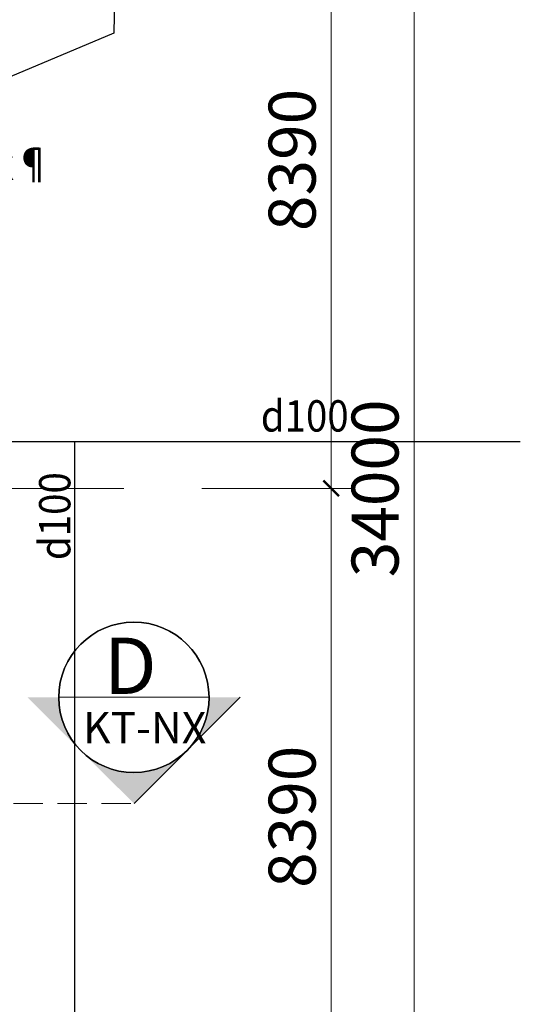
# Model space of a CAD drawing. Units: millimetres. Extents: x -778357 to 11902822, y -9315474 to 1480467.
# Drawn here: x -634179 to -627781, y 711765 to 724341 of the extents above; entities that cross this region are included whole.
import ezdxf
from ezdxf.enums import TextEntityAlignment as Align

# ---------------------------------------------------------------- set-up
doc = ezdxf.new("R2010")
doc.units = ezdxf.units.MM
doc.header["$LTSCALE"] = 150
doc.header["$MEASUREMENT"] = 0
doc.linetypes.add('CENTER', pattern=[2, 1.25, -0.25, 0.25, -0.25])
doc.linetypes.add('HIDDEN', pattern=[0.375, 0.25, -0.125])
doc.layers.get('0').update_dxf_attribs({"color": 9, "linetype": 'CONTINUOUS', "lineweight": 5})
doc.layers.get('Defpoints').update_dxf_attribs({"linetype": 'CONTINUOUS'})
for name, color, linetype, lineweight in [('AA_04_Hidden', 194, 'HIDDEN', 13), ('AA_06_Truc', 250, 'CENTER', 9), ('KT_CT_04_NetManh', 252, 'CONTINUOUS', 9), ('TE_04_Text GhichuNho', 7, 'CONTINUOUS', 20), ('Text_GhiChuLon_Tech', 7, 'CONTINUOUS', 5)]:
    doc.layers.add(name, color=color, linetype=linetype, lineweight=lineweight)
for name, color, linetype in [('KICHTHUOC', 7, 'CONTINUOUS'), ('text', 7, 'CONTINUOUS'), ('ỐNG D100', 1, 'CONTINUOUS')]:
    doc.layers.add(name, color=color, linetype=linetype)
doc.styles.add('@dimtext@Techcon', font='hoatbif.shx', dxfattribs={"width": 0.75, "bigfont": 'vn.shx'})
doc.styles.add('@ghichulon@Techcon', font='VHHELS.TTF')
doc.styles.add('chu kt', font='VHARIAL.TTF', dxfattribs={"width": 0.9, "height": 700})
doc.dimstyles.new('TL 1-200', dxfattribs={"dimscale": 200, "dimtxt": 3, "dimasz": 1, "dimexe": 1.5, "dimexo": 5, "dimgap": 1, "dimtad": 1, "dimdec": 0, "dimdsep": 46, "dimtxsty": '@dimtext@Techcon', "dimblk": 'ARCHTICK', "dimcen": 1, "dimdle": 1.5, "dimclrd": 8, "dimclre": 8, "dimclrt": 8, "dimadec": 0, "dimazin": 0, "dimtfac": 1, "dimtdec": 0, "dimtix": 1, "dimtmove": 1, "dimatfit": 3, "dimfxl": 1, "dimtolj": 1, "dimtzin": 0, "dimlwd": -1, "dimlwe": -1, "dimarcsym": 0})

# ---------------------------------------------------------------- blocks, each defined once
blk = doc.blocks.new('_ARCHTICK')
at = {"color": 0, "linetype": 'ByBlock', "const_width": 0.15}
blk.add_lwpolyline([(-0.5, -0.5), (0.5, 0.5)], dxfattribs=at)
blk = doc.blocks.new('*D398')
at = {"layer": 'Defpoints', "color": 0, "transparency": 16777216}
for p in [(-1074804.191707339, 730105.5156639338), (-1072151.794600492, 730105.5156639338), (-1074804.191707339, 721715.5156639338)]:
    blk.add_point(p, dxfattribs=at)
at = {"layer": 'KT_CT_04_NetManh', "color": 8, "transparency": 16777216}
for p, q in [((-1072151.794600492, 721415.5156639338), (-1072151.794600492, 730405.5156639338)), ((-1073804.191707339, 730105.5156639338), (-1071851.794600492, 730105.5156639338)), ((-1073804.191707339, 721715.5156639338), (-1071851.794600492, 721715.5156639338))]:
    blk.add_line(p, q, dxfattribs=at)
at = {"layer": 'KT_CT_04_NetManh', "color": 8, "transparency": 16777216, "xscale": 200, "yscale": 200, "zscale": 200}
for p, rotation in [((-1072151.794600492, 730105.5156639338), 90), ((-1072151.794600492, 721715.5156639338), 270)]:
    blk.add_blockref('_ARCHTICK', p, dxfattribs=dict(at, rotation=rotation))
at = {"layer": 'KT_CT_04_NetManh', "color": 8, "transparency": 16777216, "insert": (-1072651.794600492, 725910.5156639337), "char_height": 600, "attachment_point": 5, "rotation": 90, "style": '@dimtext@Techcon'}
blk.add_mtext('\\A1;8390', dxfattribs=at)
blk = doc.blocks.new('*D399')
at = {"layer": 'Defpoints', "color": 0, "transparency": 16777216}
for p in [(-1074804.191707339, 738495.5156639338), (-1072151.794600492, 738495.5156639338), (-1074804.191707339, 730105.5156639338)]:
    blk.add_point(p, dxfattribs=at)
at = {"layer": 'KT_CT_04_NetManh', "color": 8, "transparency": 16777216}
for p, q in [((-1072151.794600492, 729805.5156639338), (-1072151.794600492, 738795.5156639338)), ((-1073804.191707339, 738495.5156639338), (-1071851.794600492, 738495.5156639338)), ((-1073804.191707339, 730105.5156639338), (-1071851.794600492, 730105.5156639338))]:
    blk.add_line(p, q, dxfattribs=at)
at = {"layer": 'KT_CT_04_NetManh', "color": 8, "transparency": 16777216, "xscale": 200, "yscale": 200, "zscale": 200}
for p, rotation in [((-1072151.794600492, 738495.5156639338), 90), ((-1072151.794600492, 730105.5156639338), 270)]:
    blk.add_blockref('_ARCHTICK', p, dxfattribs=dict(at, rotation=rotation))
at = {"layer": 'KT_CT_04_NetManh', "color": 8, "transparency": 16777216, "insert": (-1072651.794600492, 734300.5156639337), "char_height": 600, "attachment_point": 5, "rotation": 90, "style": '@dimtext@Techcon'}
blk.add_mtext('\\A1;8390', dxfattribs=at)
blk = doc.blocks.new('*D403')
at = {"layer": 'Defpoints', "color": 0, "transparency": 16777216}
for p in [(-1074803.980901413, 747105.5156640689), (-1074801.751570336, 713105.5156637988), (-1071091.545649073, 713105.5156637988)]:
    blk.add_point(p, dxfattribs=at)
at = {"layer": 'KT_CT_04_NetManh', "color": 8, "transparency": 16777216}
for p, q in [((-1071091.545649073, 747405.5156640689), (-1071091.545649073, 712805.5156637988)), ((-1073803.980901413, 747105.5156640689), (-1070791.545649073, 747105.5156640689)), ((-1073801.751570336, 713105.5156637988), (-1070791.545649073, 713105.5156637988))]:
    blk.add_line(p, q, dxfattribs=at)
at = {"layer": 'KT_CT_04_NetManh', "color": 8, "transparency": 16777216, "xscale": 200, "yscale": 200, "zscale": 200}
for p, rotation in [((-1071091.545649073, 747105.5156640689), 90), ((-1071091.545649073, 713105.5156637988), 270)]:
    blk.add_blockref('_ARCHTICK', p, dxfattribs=dict(at, rotation=rotation))
at = {"layer": 'KT_CT_04_NetManh', "color": 8, "transparency": 16777216, "insert": (-1071591.545649073, 730105.5156639337), "char_height": 600, "attachment_point": 5, "rotation": 90, "style": '@dimtext@Techcon'}
blk.add_mtext('\\A1;34000', dxfattribs=at)
blk = doc.blocks.new('tang 1 cau thang moi')
h = blk.add_hatch(color=8)
edge = h.paths.add_edge_path()
edge.add_line((-1074671.992634492, 726078.3726277502), (-1073993.679164327, 726758.2836276261))
edge.add_ellipse((-1074673.590164246, 727436.5970977481), major_axis=(-960.408881954681, -1.706189438056583), ratio=0.9999999999358498, start_angle=89.96560345890822, end_angle=134.9656034589085, ccw=False)
edge.add_ellipse((-1074673.590164246, 727436.597097748), major_axis=(-960.4094653848415, -1.338065251216551), ratio=0.999999999935959, start_angle=404.9875648921553, end_angle=449.98756489215026, ccw=False)
edge.add_line((-1075351.903634411, 726756.6860978722), (-1074671.992634492, 726078.3726277502))
edge = h.paths.add_edge_path()
edge.add_line((-1073315.36569416, 727438.1946275033), (-1073713.180431075, 727437.7267218715))
edge.add_ellipse((-1074673.590164246, 727436.597097748), major_axis=(-960.4074031759902, -2.398237685553043), ratio=0.9999999999360392, start_angle=134.9243174260977, end_angle=179.924317426146, ccw=False)
edge.add_line((-1073993.679164327, 726758.2836276261), (-1073315.36569416, 727438.1946275033))
edge = h.paths.add_edge_path()
edge.add_ellipse((-1074673.590164246, 727436.5970977483), major_axis=(-960.4079117319477, -2.185109111896319), ratio=0.9999999999358129, start_angle=359.9370322014812, end_angle=404.9370322015728, ccw=False)
edge.add_line((-1075633.999897417, 727435.4674736272), (-1076031.814634332, 727434.9995679953))
edge.add_line((-1076031.814634332, 727434.9995679953), (-1075351.903634411, 726756.6860978722))
at = {"color": 8}
for p, q in [((-1073713.180431541, 727437.7267218729), (-1075633.999897532, 727435.4674736271)), ((-1073315.36569416, 727438.1946275033), (-1074671.992634492, 726078.37262775))]:
    blk.add_line(p, q, dxfattribs=at)
at = {"color": 8, "extrusion": (0, 0, -1)}
blk.add_ellipse((-1074673.590164241, 727436.5970977535), major_axis=(-960.4097744911005, -1.094030495852683), ratio=0.9999999996958202, start_param=4.712349100493506, end_param=10.99553440767309, dxfattribs=at)
at = {"color": 8}
blk.add_ellipse((-1074673.590164247, 727436.5970977535), major_axis=(-960.4096999232914, -1.157641575422532), ratio=0.9999999996958207, start_param=1.570764335384851, end_param=7.853949642564437, dxfattribs=at)
at = {"layer": 'AA_04_Hidden', "color": 8, "ltscale": 10}
blk.add_line((-1134711.418908383, 726078.37262775), (-1074671.992634492, 726078.3726277502), dxfattribs=at)
at = {"layer": 'AA_06_Truc', "color": 8, "ltscale": 1000}
blk.add_line((-1128164.191707339, 730105.5156639337), (-1074804.191707339, 730105.5156639338), dxfattribs=at)
at = {"layer": 'TE_04_Text GhichuNho', "color": 8, "insert": (-1075324.635123073, 727249.2586933684), "char_height": 400, "attachment_point": 1, "style": '@dimtext@Techcon'}
blk.add_mtext_dynamic_manual_height_columns('KT-NX', width=5167.378675227519, gutter_width=22186.44251556601, heights=[0], dxfattribs=at)
at = {"layer": 'Text_GhiChuLon_Tech', "color": 8, "style": '@ghichulon@Techcon'}
blk.add_text('D', height=720.0000000419095, dxfattribs=at).set_placement((-1074720.514664927, 727839.4892999918), align=Align.MIDDLE_CENTER)
at = {"layer": 'KT_CT_04_NetManh', "color": 8}
for base, p1, p2, picture, middle in [((-1071091.545649073, 713105.5156637988), (-1074803.980901413, 747105.5156640689), (-1074801.751570336, 713105.5156637988), '*D403', (-1071591.545649073, 730105.5156639337)), ((-1072151.794600492, 738495.5156639338), (-1074804.191707339, 730105.5156639338), (-1074804.191707339, 738495.5156639338), '*D399', (-1072651.794600492, 734300.5156639337)), ((-1072151.794600492, 730105.5156639338), (-1074804.191707339, 721715.5156639338), (-1074804.191707339, 730105.5156639338), '*D398', (-1072651.794600492, 725910.5156639337))]:
    dim = blk.add_linear_dim(base=base, p1=p1, p2=p2, angle=90, dimstyle='TL 1-200', dxfattribs=at)
    dim.commit()
    dim.dimension.update_dxf_attribs({"geometry": picture, "text_midpoint": middle})

msp = doc.modelspace()

# ---------------------------------------------------------------- linework, layer by layer
at = {"layer": 'ỐNG D100'}
for p, q in [((-632958.9693007751, 724958.4355849843), (-632975.1904400416, 724170.1464956986)), ((-632975.1904400416, 724170.1464956986), (-635674.5649400308, 723032.2620693274)), ((-635674.5649400308, 718954.8403526917), (-627781.1517822111, 718954.8403526917)), ((-633475.6223366634, 691346.988987423), (-633475.6223366634, 718954.8403526917))]:
    msp.add_line(p, q, dxfattribs=at)

# ---------------------------------------------------------------- block references
at = {"layer": 'KICHTHUOC'}
msp.add_blockref('tang 1 cau thang moi', (441954.4294848508, -11750.98083848588), dxfattribs=at)

# ---------------------------------------------------------------- texts
at = {"layer": 'text', "style": 'chu kt', "width": 0.9}
for s, p in [('d25, x¶', (-635591.7978295331, 722293.8841199568)), ('d100', (-631097.1379626191, 719080.2379694986))]:
    msp.add_text(s, height=400, dxfattribs=at).set_placement(p)
msp.add_text('d100', height=400, rotation=90, dxfattribs=at).set_placement((-633530.8081807831, 717438.6726336214))

doc.saveas('drawing.dxf')
